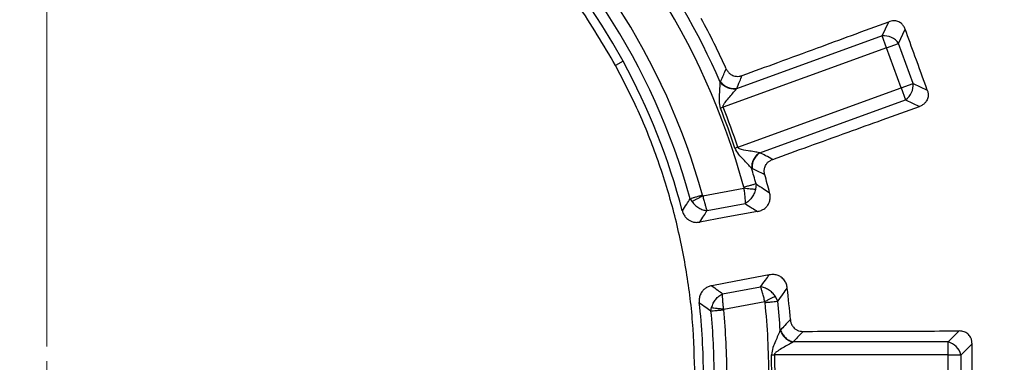
# Model space of a CAD drawing. Units: millimetres. Extents: x 500 to 20548, y 500 to 14350.
# Drawn here: x 7296 to 7463, y 3947 to 4005 of the extents above; entities that cross this region are included whole.
import ezdxf

# ---------------------------------------------------------------- set-up
doc = ezdxf.new("R2010")
doc.units = ezdxf.units.MM
doc.header["$LTSCALE"] = 50

# ---------------------------------------------------------------- blocks, each defined once
blk = doc.blocks.new('SW_CENTERMARKSYMBOL_0')
at = {"color": 0, "linetype": 'Continuous', "lineweight": 18}
for p, q in [((0, 5), (0, 441.5)), ((0, 0), (0, 2.5))]:
    blk.add_line(p, q, dxfattribs=at)

msp = doc.modelspace()

# ---------------------------------------------------------------- linework, layer by layer
at = {"color": 7, "linetype": 'Continuous', "lineweight": 25}
for p, q in [((7442.42, 4002.29), (7443.54, 4004.68)), ((7442.42, 4002.29), (7417.7, 3993.29)), ((7443.16, 4000.25), (7442.42, 4002.29)), ((7445.2, 4000.99), (7446.32, 4003.39)), ((7443.16, 4000.25), (7445.2, 4000.99)), ((7447.67, 3994.2), (7445.2, 4000.99)), ((7443.16, 4000.25), (7415.44, 3990.16)), ((7445.63, 3993.46), (7443.16, 4000.25)), ((7398.44, 3997.96), (7397.16, 3997.26)), ((7445.63, 3993.46), (7447.67, 3994.2)), ((7447.67, 3994.2), (7450.07, 3993.08)), ((7417.91, 3983.37), (7445.63, 3993.46)), ((7445.63, 3993.46), (7446.37, 3991.42)), ((7421.65, 3982.43), (7446.37, 3991.42)), ((7446.37, 3991.42), (7448.77, 3990.31)), ((7415.44, 3990.16), (7414.97, 3989.98)), ((7417.91, 3983.37), (7417.44, 3983.21)), ((7421, 3977.14), (7420.9, 3976.18)), ((7411.96, 3975.1), (7418.93, 3976.39)), ((7409.83, 3974.63), (7410.14, 3974.12)), ((7412.7, 3972.6), (7419.15, 3973.79)), ((7415.32, 3958.48), (7421.77, 3959.68)), ((7415.52, 3955.88), (7422.49, 3957.17)), ((7424.7, 3957.22), (7424.26, 3958.08)), ((7413.36, 3955.56), (7413.47, 3956.14)), ((7453.63, 3950.3), (7455.49, 3952.17)), ((7453.63, 3950.3), (7427.32, 3950.3)), ((7453.63, 3948.14), (7453.63, 3950.3)), ((7455.79, 3948.14), (7457.66, 3950.01)), ((7423.62, 3948.12), (7424.12, 3948.14)), ((7453.63, 3948.14), (7424.12, 3948.14)), ((7453.63, 3940.91), (7453.63, 3948.14)), ((7453.63, 3948.14), (7455.79, 3948.14)), ((7455.79, 3940.91), (7455.79, 3948.14))]:
    msp.add_line(p, q, dxfattribs=at)
at = {"color": 7, "linetype": 'Continuous', "lineweight": 25, "flags": 128}
for points in [[(7421.26, 3972.45), (7415.59, 3971.41), (7411.48, 3970.66)], [(7423.25, 3961.69), (7417.59, 3960.62), (7413.48, 3959.85)]]:
    msp.add_lwpolyline(points, dxfattribs=at)
at = {"color": 7, "linetype": 'Continuous', "lineweight": 25}
for radius in [445, 439, 397.43]:
    msp.add_circle((7300.62, 3944.53), radius, dxfattribs=at)
for centre, radius, start, end in [((7300.62, 3944.53), 122.56, 15.1582, 85.3418), ((7300.62, 3944.53), 115.44, 15.4099, 85.0901), ((7300.62, 3944.53), 113.28, 15.4099, 85.0901), ((7300.62, 3944.53), 111.46, 28.6479, 85.9278), ((7300.62, 3944.53), 124.72, 23.5629, 36.4371), ((7300.62, 3944.53), 126.57, 24.3382, 28.6479), ((7442.68, 3999.23), 3.07, 35.1113, 94.8887), ((7300.62, 3944.53), 111.46, 14.5722, 28.6479), ((7444.61, 3993.94), 3.07, 305.1113, 4.8887), ((7300.62, 3944.53), 123.05, 18.3236, 21.6764), ((7300.62, 3944.53), 123.55, 18.3236, 21.6764), ((7300.62, 3944.53), 124.72, 15.1582, 16.4371), ((7300.62, 3944.53), 126.57, 14.2305, 15.6618), ((7300.62, 3944.53), 126.57, 4.3382, 6.7695), ((7300.62, 3944.53), 111.46, 360, 6.4278), ((7300.62, 3944.53), 122.56, 360, 5.8418), ((7300.62, 3944.53), 124.72, 3.5629, 5.8418), ((7300.62, 3944.53), 113.28, 360, 5.5901), ((7300.62, 3944.53), 115.44, 0, 5.5901), ((7452.82, 3947.34), 3.07, 15.1113, 74.8887), ((7300.62, 3944.53), 123.05, 360, 1.6764)]:
    msp.add_arc(centre, radius, start, end, dxfattribs=at)
for points, knots in [([(7678.68, 3835.07), (7680.48, 3841.65), (7684.08, 3854.82), (7688.16, 3874.9), (7691.27, 3895.14), (7693.31, 3915.52), (7694.29, 3935.98), (7694.2, 3956.46), (7693.05, 3976.91), (7690.83, 3997.27), (7687.56, 4017.49), (7683.24, 4037.52), (7677.89, 4057.29), (7671.52, 4076.75), (7664.14, 4095.86), (7655.78, 4114.56), (7646.45, 4132.79), (7636.2, 4150.52), (7625.03, 4167.69), (7612.99, 4184.26), (7600.1, 4200.18), (7586.4, 4215.41), (7571.93, 4229.9), (7556.72, 4243.62), (7540.82, 4256.53), (7524.27, 4268.6), (7507.12, 4279.79), (7489.41, 4290.08), (7471.18, 4299.43), (7452.5, 4307.82), (7433.4, 4315.22), (7413.94, 4321.62), (7394.18, 4327.01), (7374.17, 4331.35), (7353.95, 4334.66), (7333.59, 4336.9), (7313.15, 4338.08), (7292.66, 4338.2), (7272.2, 4337.26), (7251.82, 4335.25), (7231.57, 4332.18), (7211.5, 4328.07), (7191.68, 4322.91), (7172.15, 4316.74), (7152.97, 4309.55), (7134.19, 4301.38), (7115.86, 4292.24), (7098.03, 4282.17), (7080.74, 4271.17), (7064.06, 4259.3), (7048.01, 4246.57), (7032.64, 4233.03), (7018, 4218.7), (7004.13, 4203.64), (6991.06, 4187.87), (6978.82, 4171.44), (6967.46, 4154.4), (6956.99, 4136.79), (6947.46, 4118.66), (6938.88, 4100.06), (6931.29, 4081.04), (6924.69, 4061.65), (6919.1, 4041.95), (6914.56, 4021.98), (6911.05, 4001.8), (6908.6, 3981.46), (6907.21, 3961.03), (6906.88, 3940.55), (6907.62, 3920.08), (6909.43, 3899.67), (6912.29, 3879.39), (6916.2, 3859.29), (6921.15, 3839.41), (6927.13, 3819.82), (6934.12, 3800.57), (6942.1, 3781.71), (6951.05, 3763.29), (6960.95, 3745.35), (6971.77, 3727.96), (6983.47, 3711.15), (6996.04, 3694.98), (7009.43, 3679.48), (7023.6, 3664.69), (7038.53, 3650.67), (7054.16, 3637.44), (7070.46, 3625.04), (7087.39, 3613.5), (7104.89, 3602.86), (7122.92, 3593.14), (7141.43, 3584.38), (7160.38, 3576.59), (7179.7, 3569.79), (7199.35, 3564.01), (7219.27, 3559.26), (7239.42, 3555.55), (7259.72, 3552.91), (7280.15, 3551.25), (7293.8, 3551.05), (7300.62, 3550.94)], [0, 0, 0, 0, 0.010416, 0.020834, 0.03125, 0.041666, 0.052084, 0.0625, 0.072916, 0.083334, 0.09375, 0.104166, 0.114584, 0.125, 0.135416, 0.145834, 0.15625, 0.166666, 0.177084, 0.1875, 0.197916, 0.208334, 0.21875, 0.229166, 0.239584, 0.25, 0.260416, 0.270834, 0.28125, 0.291666, 0.302084, 0.3125, 0.322916, 0.333333, 0.34375, 0.354166, 0.364583, 0.375, 0.385416, 0.395833, 0.40625, 0.416666, 0.427083, 0.4375, 0.447916, 0.458333, 0.46875, 0.479166, 0.489583, 0.5, 0.510416, 0.520833, 0.53125, 0.541666, 0.552084, 0.5625, 0.572916, 0.583334, 0.59375, 0.604166, 0.614584, 0.625, 0.635416, 0.645834, 0.65625, 0.666666, 0.677083, 0.6875, 0.697916, 0.708333, 0.71875, 0.729166, 0.739583, 0.75, 0.760415, 0.770833, 0.78125, 0.791665, 0.802083, 0.8125, 0.822916, 0.833333, 0.84375, 0.854166, 0.864583, 0.875, 0.885415, 0.895833, 0.90625, 0.916665, 0.927083, 0.937499, 0.947915, 0.958333, 0.968749, 0.979165, 0.989583, 1, 1, 1, 1]), ([(7418.66, 3995.55), (7420.68, 3996.29), (7424.94, 3997.85), (7431.12, 4000.12), (7437.39, 4002.42), (7441.43, 4003.91), (7443.54, 4004.68)], [0, 0, 0, 0, 0.243552, 0.513039, 0.745848, 1, 1, 1, 1]), ([(7446.32, 4003.39), (7446.23, 4003.58), (7446.08, 4003.94), (7445.66, 4004.41), (7445.07, 4004.76), (7444.31, 4004.89), (7443.8, 4004.75), (7443.54, 4004.68)], [0, 0, 0, 0, 0.176987, 0.34016, 0.546502, 0.762107, 1, 1, 1, 1]), ([(7450.07, 3993.08), (7449.37, 3995), (7448.12, 3998.44), (7446.87, 4001.88), (7446.32, 4003.39)], [0, 0, 0, 0, 0.559976, 1, 1, 1, 1]), ([(7414.98, 3994.46), (7415.16, 3994.87), (7415.48, 3995.62), (7415.8, 3996.36), (7415.95, 3996.69)], [0, 0, 0, 0, 0.559847, 1, 1, 1, 1]), ([(7415.95, 3996.69), (7416.03, 3996.53), (7416.2, 3996.2), (7416.62, 3995.78), (7417.13, 3995.5), (7417.67, 3995.39), (7418.17, 3995.4), (7418.5, 3995.5), (7418.66, 3995.55)], [0, 0, 0, 0, 0.164069, 0.338079, 0.546151, 0.688742, 0.840864, 1, 1, 1, 1]), ([(7417.7, 3993.29), (7417.88, 3993.71), (7418.2, 3994.47), (7418.52, 3995.22), (7418.66, 3995.55)], [0, 0, 0, 0, 0.55986, 1, 1, 1, 1]), ([(7414.97, 3989.98), (7414.89, 3990.39), (7414.74, 3991.19), (7414.83, 3992.35), (7414.88, 3993.44), (7414.92, 3994.07), (7414.94, 3994.38)], [0, 0, 0, 0, 0.269068, 0.520618, 0.761237, 1, 1, 1, 1]), ([(7414.94, 3994.38), (7414.95, 3994.4), (7414.96, 3994.42), (7414.97, 3994.45), (7414.98, 3994.46)], [0, 0, 0, 0, 0.560151, 1, 1, 1, 1]), ([(7417.66, 3993.24), (7417.41, 3993.23), (7416.91, 3993.22), (7416.14, 3993.45), (7415.44, 3993.83), (7415.11, 3994.2), (7414.94, 3994.38)], [0, 0, 0, 0, 0.2499978, 0.5, 0.7500022, 1, 1, 1, 1]), ([(7417.7, 3993.29), (7417.45, 3993.28), (7416.95, 3993.26), (7416.18, 3993.5), (7415.48, 3993.89), (7415.14, 3994.27), (7414.98, 3994.46)], [0, 0, 0, 0, 0.249998, 0.5, 0.750002, 1, 1, 1, 1]), ([(7415.44, 3990.16), (7415.43, 3990.19), (7415.41, 3990.25), (7415.42, 3990.38), (7415.52, 3990.62), (7415.85, 3991.1), (7416.39, 3991.76), (7417.06, 3992.55), (7417.46, 3993.01), (7417.66, 3993.24)], [0, 0, 0, 0, 0.02093, 0.04415, 0.095624, 0.213534, 0.469861, 0.733674, 1, 1, 1, 1]), ([(7417.66, 3993.24), (7417.67, 3993.25), (7417.68, 3993.27), (7417.69, 3993.28), (7417.7, 3993.29)], [0, 0, 0, 0, 0.55959, 1, 1, 1, 1]), ([(7450.07, 3993.08), (7450.12, 3992.9), (7450.23, 3992.52), (7450.22, 3991.89), (7450.02, 3991.31), (7449.68, 3990.86), (7449.27, 3990.52), (7448.94, 3990.38), (7448.77, 3990.31)], [0, 0, 0, 0, 0.165627, 0.339666, 0.545724, 0.686189, 0.839519, 1, 1, 1, 1]), ([(7423.85, 3981.31), (7425.87, 3982.04), (7430.13, 3983.58), (7436.33, 3985.82), (7442.61, 3988.09), (7446.66, 3989.55), (7448.77, 3990.31)], [0, 0, 0, 0, 0.243552, 0.513039, 0.745848, 1, 1, 1, 1]), ([(7420.25, 3979.82), (7420.03, 3980.04), (7419.6, 3980.5), (7418.85, 3981.3), (7418.04, 3982.13), (7417.64, 3982.84), (7417.44, 3983.21)], [0, 0, 0, 0, 0.23839, 0.47925, 0.729442, 1, 1, 1, 1]), ([(7421.59, 3982.44), (7421.31, 3982.48), (7420.71, 3982.58), (7419.54, 3982.79), (7418.58, 3982.9), (7418.03, 3983.2), (7417.94, 3983.29), (7417.92, 3983.34), (7417.91, 3983.37)], [0, 0, 0, 0, 0.253949, 0.530495, 0.904466, 0.95936, 0.980903, 1, 1, 1, 1]), ([(7421.59, 3982.44), (7421.39, 3982.28), (7421, 3981.97), (7420.56, 3981.3), (7420.27, 3980.56), (7420.26, 3980.06), (7420.25, 3979.82)], [0, 0, 0, 0, 0.249998, 0.5, 0.750002, 1, 1, 1, 1]), ([(7421.65, 3982.43), (7421.45, 3982.27), (7421.06, 3981.96), (7420.62, 3981.29), (7420.34, 3980.54), (7420.32, 3980.03), (7420.32, 3979.78)], [0, 0, 0, 0, 0.249998, 0.5, 0.750002, 1, 1, 1, 1]), ([(7421.65, 3982.43), (7421.64, 3982.43), (7421.62, 3982.43), (7421.6, 3982.43), (7421.59, 3982.44)], [0, 0, 0, 0, 0.560402, 1, 1, 1, 1]), ([(7423.85, 3981.31), (7423.44, 3981.52), (7422.71, 3981.89), (7421.98, 3982.26), (7421.65, 3982.43)], [0, 0, 0, 0, 0.56014, 1, 1, 1, 1]), ([(7422.5, 3978.69), (7422.46, 3978.87), (7422.38, 3979.23), (7422.43, 3979.83), (7422.64, 3980.37), (7422.99, 3980.8), (7423.37, 3981.11), (7423.69, 3981.24), (7423.85, 3981.31)], [0, 0, 0, 0, 0.164069, 0.338079, 0.546151, 0.688742, 0.840888, 1, 1, 1, 1]), ([(7420.32, 3979.78), (7420.3, 3979.79), (7420.28, 3979.8), (7420.26, 3979.81), (7420.25, 3979.82)], [0, 0, 0, 0, 0.55984, 1, 1, 1, 1]), ([(7422.5, 3978.69), (7422.09, 3978.9), (7421.37, 3979.26), (7420.64, 3979.62), (7420.32, 3979.78)], [0, 0, 0, 0, 0.560153, 1, 1, 1, 1]), ([(7421, 3977.14), (7421.44, 3976.86), (7422.21, 3976.36), (7422.97, 3975.86), (7423.31, 3975.64)], [0, 0, 0, 0, 0.559813, 1, 1, 1, 1]), ([(7418.91, 3976.57), (7418.92, 3976.54), (7418.94, 3976.48), (7418.93, 3976.42), (7418.93, 3976.39)], [0, 0, 0, 0, 0.568832, 1, 1, 1, 1]), ([(7418.93, 3976.39), (7418.96, 3976.14), (7419.03, 3975.62), (7419.1, 3974.93), (7419.14, 3974.27), (7419.15, 3973.97), (7419.15, 3973.79)], [0, 0, 0, 0, 0.239215, 0.500574, 0.709682, 1, 1, 1, 1]), ([(7420.9, 3976.18), (7420.78, 3976.2), (7420.53, 3976.22), (7420.04, 3976.27), (7419.5, 3976.33), (7419.12, 3976.37), (7418.93, 3976.39)], [0, 0, 0, 0, 0.25, 0.5, 0.75, 1, 1, 1, 1]), ([(7420.9, 3976.18), (7420.83, 3975.93), (7420.67, 3975.43), (7420.25, 3974.76), (7419.74, 3974.18), (7419.35, 3973.92), (7419.15, 3973.79)], [0, 0, 0, 0, 0.250433, 0.500524, 0.750345, 1, 1, 1, 1]), ([(7421.26, 3972.45), (7421.46, 3972.5), (7421.73, 3972.56), (7422.07, 3972.72), (7422.34, 3972.86), (7422.68, 3973.12), (7423.08, 3973.57), (7423.36, 3974.22), (7423.44, 3974.96), (7423.36, 3975.41), (7423.31, 3975.64)], [0, 0, 0, 0, 0.144514, 0.194192, 0.261855, 0.355356, 0.487342, 0.680788, 0.836019, 1, 1, 1, 1]), ([(7408.5, 3972.57), (7408.75, 3972.95), (7409.19, 3973.64), (7409.63, 3974.32), (7409.83, 3974.63)], [0, 0, 0, 0, 0.559815, 1, 1, 1, 1]), ([(7411.96, 3975.1), (7411.78, 3975), (7411.42, 3974.81), (7410.92, 3974.54), (7410.47, 3974.3), (7410.25, 3974.18), (7410.14, 3974.12)], [0, 0, 0, 0, 0.25, 0.5, 0.75, 1, 1, 1, 1]), ([(7410.14, 3974.12), (7410.3, 3973.92), (7410.64, 3973.52), (7411.29, 3973.06), (7411.99, 3972.72), (7412.46, 3972.64), (7412.7, 3972.6)], [0, 0, 0, 0, 0.2503627, 0.5004137, 0.7502499, 1, 1, 1, 1]), ([(7411.91, 3975.2), (7411.92, 3975.18), (7411.93, 3975.15), (7411.95, 3975.11), (7411.96, 3975.1)], [0, 0, 0, 0, 0.564841, 1, 1, 1, 1]), ([(7411.96, 3975.1), (7412.02, 3974.86), (7412.14, 3974.34), (7412.33, 3973.68), (7412.53, 3973.05), (7412.64, 3972.76), (7412.7, 3972.6)], [0, 0, 0, 0, 0.239074, 0.500469, 0.709375, 1, 1, 1, 1]), ([(7419.15, 3973.79), (7419.54, 3973.54), (7420.25, 3973.1), (7420.95, 3972.65), (7421.26, 3972.45)], [0, 0, 0, 0, 0.5598086, 1, 1, 1, 1]), ([(7408.5, 3972.57), (7408.56, 3972.36), (7408.7, 3971.95), (7409.11, 3971.35), (7409.65, 3970.92), (7410.27, 3970.68), (7410.86, 3970.58), (7411.27, 3970.64), (7411.48, 3970.66)], [0, 0, 0, 0, 0.163377, 0.336646, 0.543698, 0.68569, 0.839353, 1, 1, 1, 1]), ([(7411.48, 3970.66), (7411.71, 3971.02), (7412.12, 3971.67), (7412.52, 3972.31), (7412.7, 3972.6)], [0, 0, 0, 0, 0.559846, 1, 1, 1, 1]), ([(7421.77, 3959.68), (7422.04, 3960.05), (7422.54, 3960.72), (7423.04, 3961.39), (7423.25, 3961.69)], [0, 0, 0, 0, 0.559804, 1, 1, 1, 1]), ([(7426.31, 3959.44), (7426.27, 3959.68), (7426.19, 3960.13), (7425.85, 3960.79), (7425.35, 3961.29), (7424.73, 3961.61), (7424.04, 3961.78), (7423.53, 3961.72), (7423.25, 3961.69)], [0, 0, 0, 0, 0.164112, 0.319443, 0.513029, 0.64511, 0.806026, 1, 1, 1, 1]), ([(7413.48, 3959.85), (7413.28, 3959.8), (7412.88, 3959.7), (7412.36, 3959.4), (7411.87, 3958.96), (7411.52, 3958.36), (7411.35, 3957.66), (7411.37, 3957.22), (7411.38, 3957)], [0, 0, 0, 0, 0.160666, 0.314313, 0.456304, 0.663355, 0.836624, 1, 1, 1, 1]), ([(7413.48, 3959.85), (7413.83, 3959.6), (7414.44, 3959.14), (7415.05, 3958.69), (7415.32, 3958.48)], [0, 0, 0, 0, 0.559843, 1, 1, 1, 1]), ([(7422.49, 3957.17), (7422.43, 3957.42), (7422.31, 3957.93), (7422.12, 3958.6), (7421.93, 3959.23), (7421.83, 3959.51), (7421.77, 3959.68)], [0, 0, 0, 0, 0.2391795, 0.5005734, 0.7096228, 1, 1, 1, 1]), ([(7424.26, 3958.08), (7424.1, 3958.28), (7423.77, 3958.69), (7423.14, 3959.17), (7422.46, 3959.53), (7422, 3959.63), (7421.77, 3959.68)], [0, 0, 0, 0, 0.250431, 0.500522, 0.750338, 1, 1, 1, 1]), ([(7424.7, 3957.22), (7425, 3957.63), (7425.54, 3958.38), (7426.08, 3959.12), (7426.31, 3959.44)], [0, 0, 0, 0, 0.559809, 1, 1, 1, 1]), ([(7411.38, 3957), (7411.75, 3956.73), (7412.41, 3956.25), (7413.07, 3955.77), (7413.36, 3955.56)], [0, 0, 0, 0, 0.559812, 1, 1, 1, 1]), ([(7413.47, 3956.14), (7413.55, 3956.39), (7413.72, 3956.88), (7414.16, 3957.55), (7414.7, 3958.11), (7415.11, 3958.36), (7415.32, 3958.48)], [0, 0, 0, 0, 0.250347, 0.500415, 0.750257, 1, 1, 1, 1]), ([(7415.52, 3955.88), (7415.49, 3956.13), (7415.42, 3956.65), (7415.36, 3957.34), (7415.32, 3958), (7415.32, 3958.31), (7415.32, 3958.48)], [0, 0, 0, 0, 0.239099, 0.500471, 0.709431, 1, 1, 1, 1]), ([(7422.49, 3957.17), (7422.66, 3957.26), (7423, 3957.43), (7423.49, 3957.68), (7423.92, 3957.9), (7424.15, 3958.02), (7424.26, 3958.08)], [0, 0, 0, 0, 0.25, 0.5, 0.75, 1, 1, 1, 1]), ([(7422.54, 3957), (7422.54, 3957.03), (7422.53, 3957.09), (7422.5, 3957.15), (7422.49, 3957.17)], [0, 0, 0, 0, 0.568857, 1, 1, 1, 1]), ([(7413.47, 3956.14), (7413.59, 3956.13), (7413.84, 3956.09), (7414.35, 3956.03), (7414.91, 3955.96), (7415.32, 3955.91), (7415.52, 3955.88)], [0, 0, 0, 0, 0.25, 0.5, 0.75, 1, 1, 1, 1]), ([(7415.52, 3955.77), (7415.51, 3955.79), (7415.51, 3955.83), (7415.52, 3955.86), (7415.52, 3955.88)], [0, 0, 0, 0, 0.5648604, 1, 1, 1, 1]), ([(7426.83, 3954.1), (7426.52, 3953.77), (7425.96, 3953.18), (7425.4, 3952.59), (7425.16, 3952.33)], [0, 0, 0, 0, 0.560155, 1, 1, 1, 1]), ([(7426.83, 3954.1), (7426.86, 3953.92), (7426.91, 3953.56), (7427.16, 3953.01), (7427.54, 3952.58), (7428.01, 3952.29), (7428.48, 3952.13), (7428.82, 3952.11), (7429, 3952.1)], [0, 0, 0, 0, 0.164069, 0.338078, 0.54615, 0.688741, 0.840864, 1, 1, 1, 1]), ([(7425.1, 3952.28), (7424.98, 3951.99), (7424.72, 3951.41), (7424.3, 3950.41), (7423.82, 3949.34), (7423.69, 3948.54), (7423.62, 3948.12)], [0, 0, 0, 0, 0.238388, 0.479245, 0.730907, 1, 1, 1, 1]), ([(7425.16, 3952.33), (7425.15, 3952.32), (7425.13, 3952.3), (7425.11, 3952.28), (7425.1, 3952.28)], [0, 0, 0, 0, 0.55984, 1, 1, 1, 1]), ([(7425.1, 3952.28), (7425.2, 3952.05), (7425.38, 3951.59), (7425.91, 3950.99), (7426.55, 3950.51), (7427.02, 3950.35), (7427.26, 3950.27)], [0, 0, 0, 0, 0.249998, 0.5, 0.750002, 1, 1, 1, 1]), ([(7425.16, 3952.33), (7425.25, 3952.1), (7425.43, 3951.63), (7425.96, 3951.02), (7426.6, 3950.54), (7427.08, 3950.38), (7427.32, 3950.3)], [0, 0, 0, 0, 0.249998, 0.5, 0.750002, 1, 1, 1, 1]), ([(7429, 3952.1), (7428.68, 3951.77), (7428.13, 3951.17), (7427.56, 3950.57), (7427.32, 3950.3)], [0, 0, 0, 0, 0.560142, 1, 1, 1, 1]), ([(7429, 3952.1), (7431.15, 3952.11), (7435.68, 3952.12), (7442.27, 3952.14), (7448.95, 3952.15), (7453.25, 3952.17), (7455.49, 3952.17)], [0, 0, 0, 0, 0.243552, 0.513039, 0.745848, 1, 1, 1, 1]), ([(7457.66, 3950.01), (7457.65, 3950.22), (7457.63, 3950.61), (7457.39, 3951.19), (7456.96, 3951.72), (7456.29, 3952.11), (7455.77, 3952.15), (7455.49, 3952.17)], [0, 0, 0, 0, 0.176987, 0.34016, 0.546502, 0.762107, 1, 1, 1, 1]), ([(7427.26, 3950.27), (7427, 3950.13), (7426.47, 3949.83), (7425.57, 3949.32), (7424.83, 3948.88), (7424.35, 3948.54), (7424.18, 3948.34), (7424.12, 3948.22), (7424.12, 3948.17), (7424.12, 3948.14)], [0, 0, 0, 0, 0.266092, 0.530083, 0.786538, 0.904533, 0.959384, 0.980913, 1, 1, 1, 1]), ([(7427.32, 3950.3), (7427.31, 3950.3), (7427.29, 3950.29), (7427.27, 3950.28), (7427.26, 3950.27)], [0, 0, 0, 0, 0.560402, 1, 1, 1, 1]), ([(7457.66, 3939.04), (7457.66, 3941.09), (7457.66, 3944.74), (7457.66, 3948.4), (7457.66, 3950.01)], [0, 0, 0, 0, 0.559976, 1, 1, 1, 1]), ([(7424.12, 3948.14), (7424.14, 3947.46), (7424.17, 3946.26), (7424.17, 3945.06), (7424.17, 3944.53)], [0, 0, 0, 0, 0.559999, 1, 1, 1, 1])]:
    msp.add_open_spline(points, degree=3, knots=knots, dxfattribs=at)
for points in [[(7397.16, 3997.26), (7395.11, 4000.74), (7391.01, 4007.7), (7383.46, 4017.21), (7375, 4025.88), (7365.6, 4033.55), (7355.43, 4040.15), (7344.6, 4045.59), (7333.23, 4049.81), (7321.47, 4052.76), (7309.45, 4054.39), (7297.33, 4054.7), (7285.25, 4053.67), (7273.35, 4051.32), (7261.79, 4047.68), (7250.69, 4042.79), (7240.2, 4036.71), (7230.44, 4029.51), (7221.53, 4021.29), (7213.57, 4012.14), (7206.67, 4002.17), (7200.91, 3991.5), (7196.35, 3980.26), (7193.08, 3968.59), (7191.01, 3956.63), (7190.75, 3948.56), (7190.62, 3944.53)], [(7410.62, 3944.53), (7410.55, 3947.58), (7410.4, 3953.69), (7409.21, 3962.79), (7407.33, 3971.77), (7404.68, 3980.55), (7401.36, 3989.11), (7398.56, 3994.55), (7397.16, 3997.26)], [(7421, 3977.14), (7420.88, 3977.11), (7420.65, 3977.04), (7420.13, 3976.9), (7419.55, 3976.74), (7419.13, 3976.63), (7418.91, 3976.57)], [(7411.91, 3975.2), (7411.7, 3975.14), (7411.28, 3975.03), (7410.7, 3974.87), (7410.18, 3974.72), (7409.95, 3974.66), (7409.83, 3974.63)], [(7422.54, 3957), (7422.76, 3957.02), (7423.19, 3957.07), (7423.8, 3957.13), (7424.33, 3957.18), (7424.57, 3957.21), (7424.7, 3957.22)], [(7413.36, 3955.56), (7413.48, 3955.57), (7413.73, 3955.6), (7414.26, 3955.65), (7414.86, 3955.71), (7415.3, 3955.75), (7415.52, 3955.77)]]:
    msp.add_open_spline(points, degree=3, dxfattribs=at)

# ---------------------------------------------------------------- block references
at = {"color": 7, "linetype": 'Continuous', "lineweight": 18}
msp.add_blockref('SW_CENTERMARKSYMBOL_0', (7300.62, 3944.53), dxfattribs=at)

doc.saveas('drawing.dxf')
